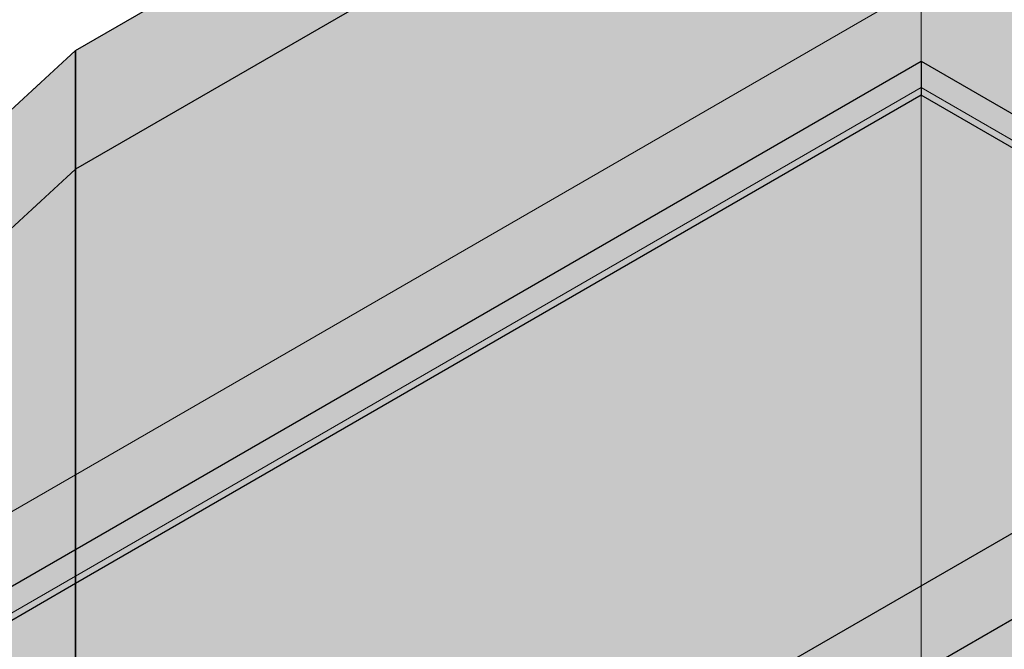
# Model space of a CAD drawing. Units: millimetres. Extents: x -1003 to 12117, y -1627 to 4836.
# Drawn here: x 9995 to 11056, y 2567 to 3245 of the extents above; entities that cross this region are included whole.
import ezdxf

# ---------------------------------------------------------------- set-up
doc = ezdxf.new("R2010")
doc.units = ezdxf.units.MM
for name, color, linetype, lineweight in [('A-CLNG', 13, 'Continuous', 25), ('A-ROOF', 132, 'Continuous', 25), ('G-ANNO-SYMB', 111, 'Continuous', 9), ('I-WALL', 2, 'Continuous', 25)]:
    doc.layers.add(name, color=color, linetype=linetype, lineweight=lineweight)

# ---------------------------------------------------------------- blocks, each defined once
blk = doc.blocks.new('rin_flues_arriv_ View Back0')
at = {"layer": 'A-CLNG', "lineweight": 5}
blk.add_hatch(color=31, dxfattribs=at).paths.add_polyline_path([(-163.3, 1676.7), (1594, 2691.3), (712.3, 3200.3), (-1045, 2185.7), (-198.7, 1697.1)], flags=0)
at = {"layer": 'A-ROOF', "lineweight": 5}
for points in [[(-198.7, 1485.1), (1862.6, 2675.2), (712.3, 3737.7), (-198.7, 3211.7), (-198.7, 1536.8)], [(-336.7, 1357.6), (-198.7, 1485.1), (-198.7, 3211.7), (-1486.9, 2021.7), (-406.3, 1397.8)]]:
    blk.add_hatch(color=84, dxfattribs=at).paths.add_polyline_path(points, flags=0)
at = {"layer": 'I-WALL', "lineweight": 5}
for color, points in [(8, [(-198.7, 2016.4), (1250.3, 2853), (1169.7, 2899.5), (-198.7, 2109.5), (-198.7, 2017.5)]), (254, [(-163.3, 1721.6), (1250.3, 2537.8), (1250.3, 2853), (-198.7, 2016.4), (-198.7, 1742), (-178.1, 1730.2)])]:
    blk.add_hatch(color=color, dxfattribs=at).paths.add_polyline_path(points, flags=0)
at = {"layer": 'A-CLNG', "color": 253}
for p, q in [((-1045, 2185.7), (712.3, 3200.3)), ((712.3, 3200.3), (712.3, 3171.8)), ((712.3, 3200.3), (1594, 2691.3)), ((712.3, 3171.8), (712.3, 3163.6)), ((712.3, 3163.6), (-198.7, 2637.6)), ((1562.2, 2672.9), (712.3, 3163.6)), ((-198.7, 2637.6), (-1013.2, 2167.4))]:
    blk.add_line(p, q, dxfattribs=at)
at = {"layer": 'A-CLNG', "color": 63, "lineweight": 18}
for p, q in [((-198.7, 2645.8), (712.3, 3171.8)), ((712.3, 3171.8), (1569.2, 2677)), ((-1020.2, 2171.4), (-198.7, 2645.8))]:
    blk.add_line(p, q, dxfattribs=at)
at = {"layer": 'A-ROOF', "color": 253}
for p, q in [((-198.7, 3211.7), (712.3, 3737.7)), ((712.3, 3609.8), (-198.7, 3083.9)), ((-1486.9, 2021.7), (-198.7, 3211.7)), ((-198.7, 3211.7), (-198.7, 1485.1)), ((-198.7, 1485.1), (-198.7, 3211.7)), ((-198.7, 3083.9), (-1380.9, 1991.8))]:
    blk.add_line(p, q, dxfattribs=at)
at = {"layer": 'A-ROOF', "color": 83}
for p, q in [((-198.7, 3083.9), (-198.7, 3211.7)), ((-198.7, 3211.7), (-198.7, 3083.9)), ((-198.7, 1357.2), (-198.7, 3083.9)), ((-198.7, 3083.9), (-198.7, 1357.2))]:
    blk.add_line(p, q, dxfattribs=at)
at = {"layer": 'I-WALL', "color": 253}
for p, q in [((-198.7, 2109.5), (1169.7, 2899.5)), ((1250.3, 2853), (-198.7, 2016.4))]:
    blk.add_line(p, q, dxfattribs=at)

msp = doc.modelspace()

# ---------------------------------------------------------------- linework, layer by layer
at = {"layer": 'G-ANNO-SYMB'}
for p, q in [((10966.4, 340.6), (10966.4, 4609.1)), ((9858.6, 2641.3), (12116.7, 3945))]:
    msp.add_line(p, q, dxfattribs=at)

# ---------------------------------------------------------------- block references
at = {"color": 10, "lineweight": 5}
msp.add_blockref('rin_flues_arriv_ View Back0', (10254.1, 0), dxfattribs=at)

doc.saveas('drawing.dxf')
